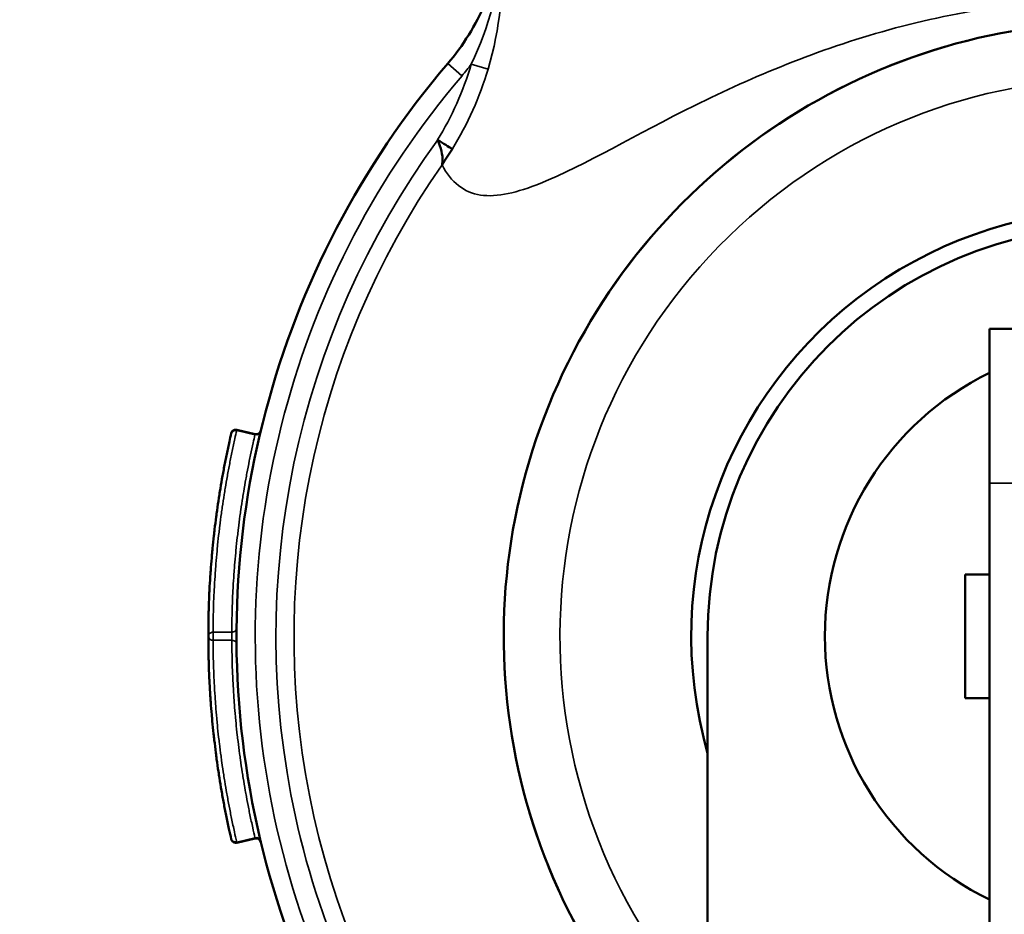
# Model space of a CAD drawing. Units: inches. Extents: x 76 to 374, y 98 to 306.
# Drawn here: x 184 to 185, y 219 to 220 of the extents above; entities that cross this region are included whole.
import ezdxf

# ---------------------------------------------------------------- set-up
doc = ezdxf.new("R2010")
doc.units = ezdxf.units.IN
doc.header["$LTSCALE"] = 25
doc.header["$MEASUREMENT"] = 0
doc.layers.add('Visible (ANSI)', color=7, linetype='Continuous', lineweight=50)
doc.layers.add('Visible Narrow (ANSI)', color=7, linetype='Continuous', lineweight=35)

msp = doc.modelspace()

# ---------------------------------------------------------------- linework, layer by layer
at = {"layer": 'Visible (ANSI)'}
for p, q in [((185.1355, 219.0154), (185.1355, 219.18)), ((185.1675, 219.18), (185.1355, 219.18)), ((184.3525, 219.0678), (184.333, 219.0724)), ((185.1355, 219.0154), (185.1355, 217.4862)), ((185.1097, 218.7862), (185.1097, 218.9182)), ((185.1355, 218.9182), (185.1097, 218.9182)), ((184.8351, 218.3377), (184.8351, 218.8522)), ((185.1355, 218.7862), (185.1097, 218.7862)), ((184.3525, 218.6367), (184.333, 218.6321))]:
    msp.add_line(p, q, dxfattribs=at)
for centre, radius, start, end in [((185.2726, 218.8522), 2.1063, 105.7159, 164.2841), ((185.2726, 218.8522), 0.655, 311.9082, 228.0918), ((185.2726, 218.8522), 0.94, 139.4923, 242.2622), ((185.2726, 218.8522), 0.455, 344.0576, 195.9424), ((185.2726, 218.8522), 0.4375, 0, 180), ((185.2726, 218.8522), 0.3125, 116.0222, 243.9778), ((184.3536, 218.6318), 0.00501, 14.8714, 103.0822)]:
    msp.add_arc(centre, radius, start, end, dxfattribs=at)
for points, knots in [([(184.5579, 219.4628), (184.5743, 219.4819), (184.5878, 219.5039), (184.608, 219.5511), (184.6146, 219.577), (184.6172, 219.6061), (184.6174, 219.6091), (184.6176, 219.6121)], [0, 0, 0, 0, 0.1921444, 0.1921444, 0.3911074, 0.3911074, 0.4141375, 0.4141375, 0.4141375, 0.4141375]), ([(184.5524, 219.3593), (184.5524, 219.3578), (184.5522, 219.3565), (184.5519, 219.3553), (184.5519, 219.3551), (184.5519, 219.355), (184.5518, 219.3548)], [0.7883129, 0.7883129, 0.7883129, 0.7883129, 0.9767298, 0.9767298, 0.9767298, 1, 1, 1, 1]), ([(184.327, 219.0686), (184.3263, 219.0657), (184.3247, 219.0583), (184.3226, 219.0487), (184.3204, 219.0376), (184.3187, 219.0287), (184.3167, 219.0176), (184.3152, 219.0087), (184.3135, 218.9975), (184.3122, 218.9886), (184.3106, 218.9773), (184.3095, 218.9684), (184.3082, 218.9571), (184.3073, 218.9481), (184.3062, 218.9369), (184.3055, 218.9279), (184.3047, 218.9166), (184.3041, 218.9075), (184.3035, 218.8963), (184.3032, 218.8872), (184.3028, 218.8756), (184.3026, 218.8647), (184.3026, 218.856), (184.3026, 218.8522)], [0, 0, 0, 0, 0.0415144, 0.1037118, 0.1348088, 0.1970008, 0.2280961, 0.2902862, 0.3213815, 0.3835734, 0.4146704, 0.4768677, 0.5079683, 0.5701703, 0.6012695, 0.6634651, 0.6945618, 0.7567543, 0.7878504, 0.8500433, 0.8811405, 0.9480922, 1, 1, 1, 1]), ([(184.3329, 219.0717), (184.3318, 219.0719), (184.3306, 219.0718), (184.3296, 219.0715), (184.3295, 219.0714), (184.3294, 219.0713), (184.3292, 219.0713), (184.3287, 219.071), (184.3283, 219.0707), (184.3279, 219.0703), (184.3275, 219.0698), (184.3272, 219.0692), (184.327, 219.0686)], [0.0001466, 0.0001466, 0.0001466, 0.0001466, 0.4285434, 0.4285434, 0.4285434, 0.4823973, 0.4823973, 0.4823973, 0.7142717, 0.7142717, 0.7142717, 0.9997391, 0.9997391, 0.9997391, 0.9997391]), ([(184.3271, 219.0689), (184.3272, 219.0692), (184.3273, 219.0694), (184.3276, 219.07), (184.3278, 219.0704), (184.3284, 219.0711), (184.3288, 219.0714), (184.3296, 219.0719), (184.3301, 219.0721), (184.3311, 219.0724), (184.3316, 219.0724), (184.3324, 219.0724), (184.3327, 219.0724), (184.333, 219.0723)], [0.00076387, 0.00076387, 0.00076387, 0.00076387, 0.00294645, 0.00294645, 0.00602572, 0.00602572, 0.00974931, 0.00974931, 0.01355903, 0.01355903, 0.01764496, 0.01764496, 0.01981671, 0.01981671, 0.01981671, 0.01981671]), ([(184.3525, 219.0678), (184.353, 219.0677), (184.3536, 219.0676), (184.3546, 219.0677), (184.3552, 219.0679), (184.3561, 219.0683), (184.3566, 219.0686), (184.3574, 219.0693), (184.3577, 219.0698), (184.3581, 219.0704), (184.3582, 219.0706), (184.3583, 219.0709), (184.3583, 219.071), (184.3584, 219.0712), (184.3584, 219.0713), (184.3585, 219.0715)], [0, 0, 0, 0, 0.00412735, 0.00412735, 0.00817569, 0.00817569, 0.01222687, 0.01222687, 0.01627795, 0.01627795, 0.01796206, 0.01796206, 0.01881793, 0.01881793, 0.0196783, 0.0196783, 0.0196783, 0.0196783]), ([(184.3026, 218.8522), (184.3026, 218.8492), (184.3026, 218.8416), (184.3028, 218.8317), (184.3031, 218.8204), (184.3034, 218.8113), (184.304, 218.8), (184.3045, 218.791), (184.3053, 218.7797), (184.306, 218.7707), (184.307, 218.7595), (184.3079, 218.7505), (184.3092, 218.7392), (184.3103, 218.7302), (184.3117, 218.719), (184.313, 218.7101), (184.3147, 218.6989), (184.3162, 218.69), (184.3182, 218.6788), (184.3198, 218.6699), (184.3221, 218.6585), (184.3243, 218.6479), (184.3262, 218.6395), (184.327, 218.6359)], [0, 0, 0, 0, 0.0423984, 0.1045963, 0.1356938, 0.1978872, 0.2289833, 0.2911756, 0.3222722, 0.384467, 0.4155658, 0.4777668, 0.5088681, 0.5710664, 0.6021639, 0.6643564, 0.6954518, 0.757642, 0.7887371, 0.8509286, 0.8820253, 0.9489762, 1, 1, 1, 1]), ([(184.327, 218.6359), (184.3271, 218.6354), (184.3273, 218.6349), (184.3276, 218.6345), (184.328, 218.634), (184.3286, 218.6335), (184.3292, 218.6332), (184.3294, 218.6331), (184.3295, 218.6331), (184.3296, 218.633), (184.3306, 218.6327), (184.3318, 218.6326), (184.3329, 218.6328)], [0.0000006, 0.0000006, 0.0000006, 0.0000006, 0.2227838, 0.2227838, 0.2227838, 0.5176186, 0.5176186, 0.5176186, 0.5714975, 0.5714975, 0.5714975, 1, 1, 1, 1]), ([(184.333, 218.6322), (184.3325, 218.6321), (184.332, 218.632), (184.331, 218.6321), (184.3305, 218.6322), (184.3295, 218.6326), (184.329, 218.6329), (184.3282, 218.6336), (184.3278, 218.634), (184.3274, 218.6348), (184.3272, 218.6352), (184.3271, 218.6356)], [0.00000114, 0.00000114, 0.00000114, 0.00000114, 0.00376278, 0.00376278, 0.00772397, 0.00772397, 0.01204206, 0.01204206, 0.01595987, 0.01595987, 0.01902106, 0.01902106, 0.01902106, 0.01902106])]:
    msp.add_open_spline(points, degree=3, knots=knots, dxfattribs=at)
for points in [[(184.5471, 219.3814), (184.5478, 219.381), (184.5486, 219.3805), (184.5493, 219.3801)], [(184.5471, 219.3814), (184.5506, 219.3727), (184.5526, 219.3651), (184.5524, 219.3593)], [(184.5493, 219.3801), (184.5555, 219.3762), (184.5612, 219.3727), (184.5628, 219.3718)], [(184.5518, 219.3548), (184.5556, 219.3604), (184.5592, 219.3661), (184.5628, 219.3718)], [(184.3326, 218.8608), (184.3326, 218.8608), (184.3326, 218.8608), (184.3326, 218.8608)], [(184.3326, 218.8437), (184.3326, 218.8437), (184.3326, 218.8437), (184.3326, 218.8436)]]:
    msp.add_open_spline(points, degree=3, dxfattribs=at)
at = {"layer": 'Visible Narrow (ANSI)'}
for p, q in [((184.5579, 219.4628), (184.5731, 219.4498)), ((184.6009, 219.4569), (184.583, 219.4622)), ((184.3329, 219.0717), (184.3523, 219.0671)), ((185.1355, 219.0154), (185.1675, 219.0154)), ((184.3276, 218.8566), (184.3076, 218.8565)), ((184.3076, 218.8479), (184.3276, 218.8479)), ((184.3523, 218.6373), (184.3329, 218.6328))]:
    msp.add_line(p, q, dxfattribs=at)
for radius, start, end in [(1.6579, 49.353, 211.9009), (1.6326, 47.3841, 213.6845), (1.4981, 117.21, 224.6977), (0.6553, 311.8844, 228.1156), (0.92, 139.4923, 241.6053), (0.595, 317.3321, 222.6679), (0.7149, 125.0145, 125.0428), (0.8979, 143.8917, 240.8418), (0.75, 136.1756, 136.2146), (0.8787, 145.1106, 240.1387)]:
    msp.add_arc((185.2726, 218.8522), radius, start, end, dxfattribs=at)
for centre, major_axis, ratio, start_param, end_param in [((184.4144, 219.5119), (0.0721, 0.2379), 0.707014, 4.357453, 4.717823), ((184.3319, 219.0675), (0.00114, 0.00487), 0.000039, 0.000986, 0.536317), ((184.3533, 219.0714), (0.00487, -0.00116), 0.864267, 4.71742, 6.282234), ((184.3514, 219.0629), (0.00114, 0.00487), 0.00002, 0.000706, 0.527163), ((184.3076, 218.8522), (0, 0.005), 0.007524, 3.677497, 5.747008), ((184.3533, 218.6332), (0.00487, 0.00116), 0.864259, 6.280381, 7.84899), ((184.3514, 218.6416), (0.00114, -0.00487), 0.00001, 5.756024, 6.281169), ((184.3319, 218.637), (0.00114, -0.00487), 0.000039, 5.74687, 6.282236)]:
    msp.add_ellipse(centre, major_axis=major_axis, ratio=ratio, start_param=start_param, end_param=end_param, dxfattribs=at)
for points in [[(184.6164, 219.5901), (184.613, 219.5456), (184.602, 219.5007), (184.583, 219.4622)], [(184.6009, 219.4569), (184.614, 219.4999), (184.6171, 219.5449), (184.6176, 219.5861)], [(184.5628, 219.3718), (184.5791, 219.3983), (184.592, 219.4272), (184.6009, 219.4569)], [(184.5731, 219.4498), (184.5765, 219.4539), (184.5798, 219.458), (184.583, 219.4622)], [(184.3276, 218.8566), (184.3275, 218.8548), (184.3275, 218.8497), (184.3276, 218.8479)]]:
    msp.add_open_spline(points, degree=3, dxfattribs=at)
for points, knots in [([(184.5518, 219.3548), (184.5613, 219.3364), (184.5751, 219.3253), (184.5928, 219.3226), (184.6106, 219.32), (184.6324, 219.3253), (184.6564, 219.335), (184.7043, 219.3544), (184.7593, 219.3876), (184.8213, 219.4181), (184.8832, 219.4487), (184.9523, 219.4778), (185.0284, 219.4988), (185.1044, 219.5197), (185.1885, 219.5323), (185.2726, 219.5323), (185.3568, 219.5322), (185.4408, 219.5196), (185.5169, 219.4987), (185.593, 219.4777), (185.662, 219.4486), (185.7239, 219.4181), (185.7858, 219.3875), (185.8408, 219.3544), (185.8888, 219.335), (185.9127, 219.3252), (185.9345, 219.32), (185.9523, 219.3226), (185.9701, 219.3253), (185.9838, 219.3364), (185.9933, 219.3548)], [0, 0, 0, 0, 0.0625, 0.0625, 0.0625, 0.125, 0.125, 0.125, 0.25, 0.25, 0.25, 0.375, 0.375, 0.375, 0.5, 0.5, 0.5, 0.625, 0.625, 0.625, 0.75, 0.75, 0.75, 0.875, 0.875, 0.875, 0.9375, 0.9375, 0.9375, 1, 1, 1, 1]), ([(184.3076, 218.8565), (184.3076, 218.8603), (184.3077, 218.8689), (184.3079, 218.8797), (184.3083, 218.8913), (184.3088, 218.9003), (184.3094, 218.9116), (184.31, 218.9205), (184.3108, 218.9318), (184.3116, 218.9407), (184.3127, 218.9519), (184.3137, 218.9609), (184.315, 218.972), (184.3162, 218.981), (184.3177, 218.9921), (184.3191, 219.001), (184.3209, 219.0121), (184.3224, 219.021), (184.3245, 219.032), (184.3262, 219.0409), (184.3284, 219.0519), (184.3305, 219.0614), (184.3322, 219.0687), (184.3329, 219.0717)], [0, 0, 0, 0, 0.0519078, 0.1188595, 0.1499567, 0.2121496, 0.2432457, 0.3054382, 0.3365349, 0.3987305, 0.4298297, 0.4920317, 0.5231323, 0.5853296, 0.6164266, 0.6786185, 0.7097138, 0.7719039, 0.8029992, 0.8651912, 0.8962882, 0.9584856, 1, 1, 1, 1]), ([(184.3523, 219.0671), (184.3517, 219.0643), (184.35, 219.0571), (184.348, 219.0478), (184.3458, 219.037), (184.3441, 219.0283), (184.3421, 219.0175), (184.3406, 219.0088), (184.3389, 218.9979), (184.3375, 218.9892), (184.336, 218.9783), (184.3349, 218.9696), (184.3336, 218.9586), (184.3326, 218.9499), (184.3315, 218.9389), (184.3308, 218.9301), (184.3299, 218.9191), (184.3293, 218.9103), (184.3287, 218.8993), (184.3283, 218.8905), (184.3279, 218.8792), (184.3277, 218.8686), (184.3276, 218.8602), (184.3276, 218.8566)], [0, 0, 0, 0, 0.04164, 0.103863, 0.134973, 0.197192, 0.2283, 0.290516, 0.321625, 0.383843, 0.414953, 0.477176, 0.50829, 0.570518, 0.60163, 0.663852, 0.694962, 0.757181, 0.78829, 0.850509, 0.881619, 0.948599, 1, 1, 1, 1]), ([(184.3276, 218.8566), (184.3287, 218.8566), (184.3313, 218.8573), (184.3326, 218.8595), (184.3326, 218.8608)], [0, 0, 0, 0, 0.4284607, 0.9978376, 0.9978376, 0.9978376, 0.9978376]), ([(184.3026, 218.8522), (184.3026, 218.8535), (184.3033, 218.8548), (184.3045, 218.8556), (184.3053, 218.8562), (184.3065, 218.8565), (184.3076, 218.8565)], [0.0000006, 0.0000006, 0.0000006, 0.0000006, 0.5714975, 0.5714975, 0.5714975, 1, 1, 1, 1]), ([(184.3076, 218.8479), (184.3065, 218.8479), (184.3053, 218.8483), (184.3045, 218.8489), (184.3033, 218.8497), (184.3026, 218.851), (184.3026, 218.8522)], [0.0001427, 0.0001427, 0.0001427, 0.0001427, 0.4285434, 0.4285434, 0.4285434, 0.9997391, 0.9997391, 0.9997391, 0.9997391]), ([(184.3329, 218.6328), (184.332, 218.6364), (184.3301, 218.6447), (184.3279, 218.6553), (184.3256, 218.6667), (184.3239, 218.6755), (184.3219, 218.6866), (184.3204, 218.6954), (184.3186, 218.7065), (184.3173, 218.7155), (184.3158, 218.7266), (184.3146, 218.7355), (184.3133, 218.7467), (184.3124, 218.7557), (184.3113, 218.7669), (184.3106, 218.7758), (184.3098, 218.787), (184.3092, 218.796), (184.3086, 218.8073), (184.3082, 218.8163), (184.3079, 218.8275), (184.3077, 218.8373), (184.3076, 218.8449), (184.3076, 218.8479)], [0, 0, 0, 0, 0.0510238, 0.1179747, 0.1490714, 0.2112629, 0.242358, 0.3045482, 0.3356436, 0.3978361, 0.4289336, 0.4911319, 0.5222332, 0.5844342, 0.615533, 0.6777278, 0.7088244, 0.7710167, 0.8021128, 0.8643062, 0.8954037, 0.9576016, 0.9999968, 0.9999968, 0.9999968, 0.9999968]), ([(184.3276, 218.8479), (184.3287, 218.8479), (184.3298, 218.8476), (184.3307, 218.847), (184.3319, 218.8462), (184.3326, 218.8449), (184.3326, 218.8437)], [0.000005, 0.000005, 0.000005, 0.000005, 0.4285075, 0.4285075, 0.4285075, 0.9979088, 0.9979088, 0.9979088, 0.9979088]), ([(184.3276, 218.8479), (184.3276, 218.845), (184.3277, 218.8376), (184.3279, 218.828), (184.3282, 218.817), (184.3286, 218.8082), (184.3292, 218.7972), (184.3297, 218.7884), (184.3305, 218.7774), (184.3313, 218.7686), (184.3323, 218.7577), (184.3332, 218.7489), (184.3345, 218.7379), (184.3356, 218.7292), (184.3371, 218.7183), (184.3384, 218.7096), (184.3401, 218.6987), (184.3416, 218.69), (184.3435, 218.6792), (184.3452, 218.6705), (184.3474, 218.6594), (184.3497, 218.649), (184.3515, 218.6409), (184.3523, 218.6374)], [0, 0, 0, 0, 0.0418875, 0.1041109, 0.1352211, 0.1974392, 0.2285477, 0.2907641, 0.3218725, 0.3840907, 0.4152008, 0.4774242, 0.5085377, 0.5707657, 0.6018779, 0.6640996, 0.6952095, 0.7574282, 0.7885374, 0.8507566, 0.8818669, 0.9488467, 0.9999997, 0.9999997, 0.9999997, 0.9999997])]:
    msp.add_open_spline(points, degree=3, knots=knots, dxfattribs=at)

doc.saveas('drawing.dxf')
